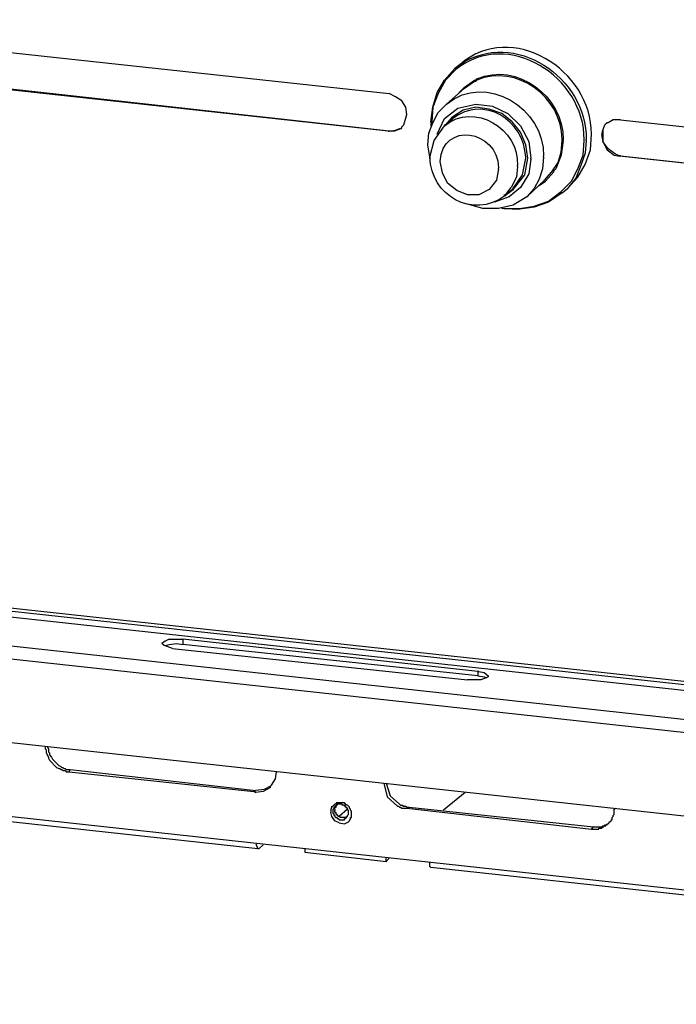
# Model space of a CAD drawing. Units: millimetres. Extents: x 10 to 288, y -195 to -14.
# Drawn here: x 229 to 243, y -194 to -174 of the extents above; entities that cross this region are included whole.
import ezdxf

# ---------------------------------------------------------------- set-up
doc = ezdxf.new("R2010")
doc.units = ezdxf.units.MM
doc.header["$MEASUREMENT"] = 0
doc.layers.add('Laag 1', color=7, linetype='Continuous')

msp = doc.modelspace()

# ---------------------------------------------------------------- linework, layer by layer
at = {"layer": 'Laag 1', "color": 7, "lineweight": 25, "true_color": 0xffffff}
for points in [[(226.804, -174.748), (236.752, -175.828)], [(237.599, -176.399), (237.641, -176.103), (237.726, -175.807), (237.874, -175.553), (238.086, -175.32)], [(238.107, -175.341), (237.895, -175.553), (237.747, -175.828), (237.641, -176.103), (237.62, -176.399)], [(238.192, -175.235), (238.086, -175.32)], [(238.086, -175.32), (238.192, -175.235)], [(236.752, -176.59), (226.804, -175.489)], [(236.731, -176.59), (226.804, -175.51)], [(238.171, -175.807), (238.276, -175.701), (238.488, -175.553)], [(238.276, -175.722), (238.488, -175.574), (238.509, -175.574)], [(238.488, -175.553), (238.509, -175.553), (238.53, -175.531)], [(238.53, -175.553), (238.509, -175.574)], [(237.917, -176.039), (238.276, -175.722)], [(237.112, -176.251), (237.091, -176.103), (237.006, -175.976), (236.879, -175.891), (236.752, -175.828)], [(237.536, -176.865), (237.557, -176.632), (237.641, -176.42), (237.747, -176.209), (237.917, -176.039)], [(237.726, -176.653), (237.874, -176.336), (238.149, -176.124), (238.509, -176.039), (238.848, -176.082), (239.165, -176.23), (239.419, -176.484), (239.589, -176.801), (239.631, -177.14)], [(239.568, -177.14), (239.525, -176.865), (239.419, -176.611), (239.25, -176.399), (239.038, -176.23), (238.784, -176.145), (238.509, -176.103), (238.255, -176.166), (238.022, -176.315)], [(237.049, -176.463), (237.112, -176.251)], [(237.599, -176.399), (237.599, -176.42)], [(237.62, -176.399), (237.62, -176.463)], [(238.022, -176.315), (237.895, -176.463), (237.874, -176.463)], [(237.874, -176.484), (238.044, -176.336)], [(241.451, -176.357), (241.303, -176.357), (241.197, -176.42)], [(241.451, -176.357), (246.51, -176.907)], [(236.731, -176.59), (236.752, -176.59)], [(236.731, -176.59), (236.752, -176.59)], [(236.752, -176.59), (236.879, -176.569), (236.985, -176.526)], [(236.964, -176.547), (236.858, -176.59), (236.752, -176.59)], [(236.964, -176.547), (237.006, -176.526), (237.006, -176.505), (237.049, -176.463)], [(237.578, -177.119), (237.663, -176.78), (237.874, -176.484)], [(237.599, -176.42), (237.599, -176.484)], [(241.07, -176.674), (241.092, -176.569), (241.134, -176.463)], [(241.092, -176.547), (241.092, -176.801)], [(241.197, -176.42), (241.176, -176.42), (241.134, -176.463)], [(239.906, -177.585), (240.054, -177.415), (240.181, -177.225), (240.245, -177.013), (240.266, -176.78)], [(240.287, -176.78), (240.245, -177.077), (240.139, -177.352)], [(240.245, -177.817), (240.457, -177.606), (240.584, -177.352), (240.689, -177.077), (240.711, -176.78)], [(240.266, -176.78), (240.266, -176.759)], [(240.287, -176.78), (240.287, -176.759)], [(240.372, -177.754), (240.584, -177.521), (240.732, -177.267), (240.838, -176.971), (240.859, -176.653)], [(240.753, -176.78), (240.732, -177.034), (240.647, -177.288), (240.541, -177.542), (240.372, -177.754)], [(240.711, -176.78), (240.711, -176.759)], [(240.753, -176.78), (240.753, -176.759)], [(241.07, -176.674), (241.07, -176.696)], [(241.07, -176.696), (241.092, -176.801)], [(241.092, -176.674), (241.092, -176.653)], [(241.346, -177.055), (241.197, -176.95), (241.092, -176.801)], [(241.092, -176.801), (241.176, -176.971), (241.324, -177.077)], [(237.578, -177.119), (237.536, -176.865)], [(237.578, -177.119), (237.578, -177.182)], [(237.79, -177.204), (237.79, -177.182)], [(238.975, -177.352), (238.933, -177.585), (238.784, -177.775), (238.573, -177.881), (238.34, -177.881), (238.128, -177.796), (237.938, -177.648), (237.832, -177.436), (237.79, -177.204)], [(239.631, -177.161), (239.589, -177.458), (239.419, -177.733), (239.187, -177.923), (238.89, -178.029)], [(239.271, -177.775), (239.504, -177.479), (239.568, -177.14)], [(239.271, -177.754), (239.462, -177.479), (239.525, -177.14)], [(239.525, -177.14), (239.525, -177.119)], [(239.885, -177.119), (239.864, -177.352), (239.8, -177.563), (239.695, -177.754), (239.546, -177.923)], [(239.631, -177.161), (239.631, -177.14)], [(239.885, -177.119), (239.885, -177.098)], [(241.324, -177.077), (241.43, -177.098)], [(241.451, -177.098), (241.346, -177.055)], [(246.489, -177.648), (241.43, -177.098)], [(241.451, -177.098), (241.43, -177.098)], [(241.451, -177.098), (241.451, -177.077)], [(246.489, -177.648), (241.451, -177.098)], [(238.975, -177.352), (238.975, -177.331)], [(239.356, -177.309), (239.335, -177.521), (239.229, -177.733)], [(239.356, -177.309), (239.356, -177.288)], [(239.8, -177.69), (239.927, -177.606), (240.097, -177.415), (240.097, -177.394), (240.139, -177.352)], [(239.546, -177.923), (239.906, -177.585)], [(239.102, -177.902), (239.229, -177.733)], [(239.102, -177.902), (239.271, -177.754)], [(239.123, -177.881), (239.271, -177.775)], [(240.266, -177.839), (240.372, -177.754)], [(240.266, -177.839), (240.372, -177.754)], [(239.546, -177.923), (239.271, -178.093), (238.975, -178.156), (238.657, -178.156), (238.34, -178.071)], [(240.266, -177.839), (239.991, -178.029), (239.695, -178.135), (239.356, -178.177), (239.038, -178.156)], [(239.081, -178.156), (239.398, -178.156), (239.695, -178.114), (239.991, -178.008), (240.245, -177.817)], [(239.081, -177.881), (239.123, -177.881)], [(163.092, -179.13), (263.465, -190.073)], [(263.486, -190.2), (163.135, -179.278)], [(263.507, -190.793), (163.304, -179.871)], [(263.444, -191.047), (163.241, -180.125)], [(164.172, -181.924), (262.491, -192.634)], [(263.232, -194.222), (166.712, -183.702)], [(234.085, -191.152), (166.924, -183.829)], [(263.253, -189.988), (213.448, -184.57)], [(232.286, -186.898), (232.202, -186.94), (232.138, -186.983)], [(232.35, -187.088), (232.244, -187.046), (232.18, -187.025), (232.138, -186.983)], [(232.202, -187.025), (232.286, -187.004), (232.434, -186.983), (232.561, -187.004)], [(232.286, -186.898), (232.561, -186.898)], [(238.552, -187.554), (232.561, -186.898)], [(232.561, -186.898), (232.561, -187.004)], [(232.35, -187.088), (238.34, -187.723)], [(238.552, -187.639), (232.561, -187.004)], [(238.573, -187.554), (238.552, -187.554)], [(238.552, -187.554), (238.552, -187.639)], [(238.573, -187.554), (238.679, -187.575), (238.763, -187.639)], [(238.763, -187.639), (238.763, -187.66), (238.721, -187.681), (238.615, -187.723), (238.34, -187.723)], [(238.552, -187.639), (238.679, -187.66), (238.721, -187.681)], [(229.767, -189.078), (229.767, -189.12), (229.789, -189.142), (229.789, -189.205), (229.831, -189.29), (229.831, -189.311), (229.852, -189.353), (230, -189.501), (230.043, -189.523), (230.064, -189.523)], [(229.81, -189.078), (229.831, -189.12), (229.831, -189.184), (229.852, -189.205), (229.852, -189.247), (229.894, -189.29), (229.916, -189.332), (230.043, -189.459), (230.085, -189.48), (230.106, -189.501)], [(230.064, -189.523), (230.085, -189.544), (230.106, -189.544), (230.127, -189.565), (230.17, -189.565), (230.191, -189.586), (230.254, -189.586)], [(230.106, -189.501), (230.127, -189.501), (230.148, -189.523), (230.17, -189.523), (230.191, -189.544), (230.254, -189.544)], [(230.254, -189.544), (230.275, -189.544)], [(230.254, -189.586), (230.275, -189.544)], [(230.254, -189.586), (234.001, -189.988)], [(230.275, -189.544), (234.043, -189.967)], [(234.361, -189.861), (234.445, -189.734), (234.466, -189.586)], [(234.001, -189.988), (234.043, -189.967)], [(234.001, -189.988), (234.043, -190.009)], [(234.339, -189.882), (234.212, -189.946), (234.043, -189.967)], [(234.339, -189.904), (234.191, -189.988), (234.043, -190.009)], [(234.339, -189.882), (234.361, -189.861)], [(234.339, -189.904), (234.339, -189.882)], [(236.647, -189.819), (236.71, -190.094), (236.922, -190.285)], [(236.689, -189.819), (236.774, -190.073), (236.964, -190.242)], [(238.298, -190.009), (237.853, -190.369)], [(235.567, -190.369), (235.588, -190.306), (235.631, -190.263)], [(235.567, -190.369), (235.567, -190.412)], [(235.588, -190.306), (235.588, -190.285)], [(235.631, -190.327), (235.631, -190.348), (235.609, -190.348)], [(235.609, -190.348), (235.609, -190.39)], [(235.609, -190.39), (235.609, -190.433), (235.631, -190.433), (235.631, -190.454)], [(235.652, -190.242), (235.631, -190.263)], [(235.652, -190.285), (235.652, -190.306), (235.631, -190.306), (235.631, -190.327)], [(235.652, -190.285), (235.673, -190.263)], [(235.652, -190.348), (235.652, -190.306), (235.673, -190.306), (235.673, -190.285)], [(235.652, -190.348), (235.652, -190.369)], [(235.715, -190.475), (235.694, -190.475), (235.694, -190.454), (235.673, -190.454), (235.673, -190.412), (235.652, -190.412), (235.652, -190.369)], [(235.736, -190.242), (235.694, -190.242), (235.694, -190.263), (235.673, -190.263)], [(235.673, -190.263), (235.673, -190.285)], [(235.8, -190.263), (235.8, -190.242), (235.736, -190.242)], [(235.906, -190.348), (235.736, -190.496)], [(235.927, -190.412), (235.927, -190.369), (235.906, -190.369), (235.906, -190.327), (235.885, -190.327), (235.885, -190.306), (235.863, -190.306), (235.863, -190.285), (235.842, -190.285), (235.842, -190.263), (235.8, -190.263)], [(235.99, -190.412), (235.99, -190.39), (235.969, -190.369), (235.969, -190.348), (235.948, -190.327), (235.948, -190.306), (235.906, -190.263), (235.885, -190.263), (235.842, -190.221), (235.821, -190.221)], [(236.922, -190.285), (236.943, -190.285), (236.964, -190.306), (236.985, -190.306), (237.006, -190.327), (237.112, -190.327)], [(236.964, -190.242), (236.985, -190.263), (237.028, -190.263), (237.028, -190.285), (237.091, -190.285), (237.112, -190.306)], [(237.112, -190.306), (237.155, -190.306)], [(237.112, -190.327), (237.155, -190.306)], [(237.112, -190.327), (240.859, -190.75)], [(237.155, -190.306), (240.901, -190.708)], [(241.219, -190.602), (241.24, -190.602), (241.261, -190.581), (241.261, -190.56), (241.282, -190.56), (241.282, -190.517), (241.303, -190.496), (241.303, -190.475), (241.324, -190.454), (241.324, -190.348), (241.346, -190.327)], [(235.736, -190.623), (235.652, -190.581), (235.588, -190.496), (235.567, -190.412)], [(235.631, -190.454), (235.631, -190.475), (235.652, -190.475), (235.652, -190.496), (235.673, -190.517), (235.694, -190.517), (235.694, -190.539), (235.715, -190.539), (235.736, -190.56), (235.8, -190.56)], [(235.779, -190.517), (235.758, -190.517), (235.758, -190.496), (235.715, -190.496), (235.715, -190.475)], [(235.842, -190.517), (235.779, -190.517)], [(235.8, -190.56), (235.842, -190.56), (235.842, -190.539), (235.863, -190.539), (235.885, -190.517)], [(235.885, -190.517), (235.842, -190.517)], [(235.885, -190.517), (235.885, -190.496), (235.906, -190.496)], [(235.906, -190.496), (235.906, -190.475), (235.927, -190.454), (235.927, -190.412)], [(235.927, -190.602), (235.948, -190.581), (235.969, -190.539)], [(235.969, -190.539), (235.969, -190.517), (235.99, -190.517), (235.99, -190.454)], [(235.99, -190.454), (235.99, -190.412)], [(235.736, -190.623), (235.842, -190.644), (235.927, -190.602)], [(240.859, -190.75), (240.901, -190.708)], [(240.859, -190.75), (240.901, -190.75)], [(240.901, -190.708), (241.07, -190.708), (241.092, -190.687)], [(241.049, -190.729), (241.07, -190.729), (241.092, -190.708), (241.113, -190.708), (241.113, -190.687), (241.155, -190.687), (241.155, -190.666), (241.176, -190.666), (241.176, -190.644), (241.197, -190.644)], [(241.092, -190.687), (241.134, -190.687), (241.134, -190.666), (241.176, -190.666), (241.176, -190.644), (241.197, -190.644), (241.219, -190.623)], [(241.197, -190.644), (241.219, -190.623)], [(241.219, -190.623), (241.219, -190.602)], [(234.043, -191.047), (234.085, -191.152)], [(234.107, -191.152), (234.085, -191.152)], [(234.107, -191.152), (234.191, -191.068)], [(235.038, -191.152), (235.038, -191.216)], [(235.038, -191.216), (236.689, -191.406)], [(236.689, -191.406), (236.689, -191.343)], [(236.752, -191.343), (236.689, -191.406)], [(237.599, -191.533), (237.578, -191.512), (237.578, -191.428)], [(263.084, -194.306), (237.599, -191.533)]]:
    msp.add_lwpolyline(points, dxfattribs=at)
for points in [[(240.859, -176.653), (240.87, -175.345), (239.236, -174.328), (238.192, -175.235)], [(240.711, -176.759), (240.725, -175.497), (239.163, -174.485), (238.107, -175.341)], [(238.192, -175.235), (239.297, -174.499), (240.767, -175.501), (240.753, -176.759)], [(238.53, -175.531), (239.352, -175.168), (240.294, -175.895), (240.287, -176.759)], [(237.917, -176.039), (238.722, -175.38), (239.913, -176.129), (239.885, -177.098)], [(240.266, -176.759), (240.263, -175.892), (239.334, -175.219), (238.53, -175.553)], [(237.874, -176.484), (238.475, -175.977), (239.403, -176.552), (239.356, -177.288)], [(239.525, -177.119), (239.495, -176.366), (238.666, -175.845), (238.044, -176.336)], [(237.79, -177.204), (237.825, -176.385), (238.954, -176.558), (238.975, -177.331)], [(239.102, -177.902), (238.449, -178.382), (237.597, -177.902), (237.578, -177.119)]]:
    msp.add_open_spline(points, degree=3, dxfattribs=at)
for points in [[(235.821, -190.221), (235.772, -190.221), (235.722, -190.221), (235.673, -190.221), (235.673, -190.221), (235.673, -190.242), (235.673, -190.242), (235.673, -190.242), (235.652, -190.242), (235.652, -190.242)], [(240.901, -190.75), (240.936, -190.75), (240.972, -190.75), (241.007, -190.75), (241.007, -190.75), (241.007, -190.729), (241.007, -190.729), (241.007, -190.729), (241.049, -190.729), (241.049, -190.729)]]:
    msp.add_open_spline(points, degree=3, knots=[0, 0, 0, 0, 1, 1, 1, 2, 2, 2, 3, 3, 3, 3], dxfattribs=at)

doc.saveas('drawing.dxf')
